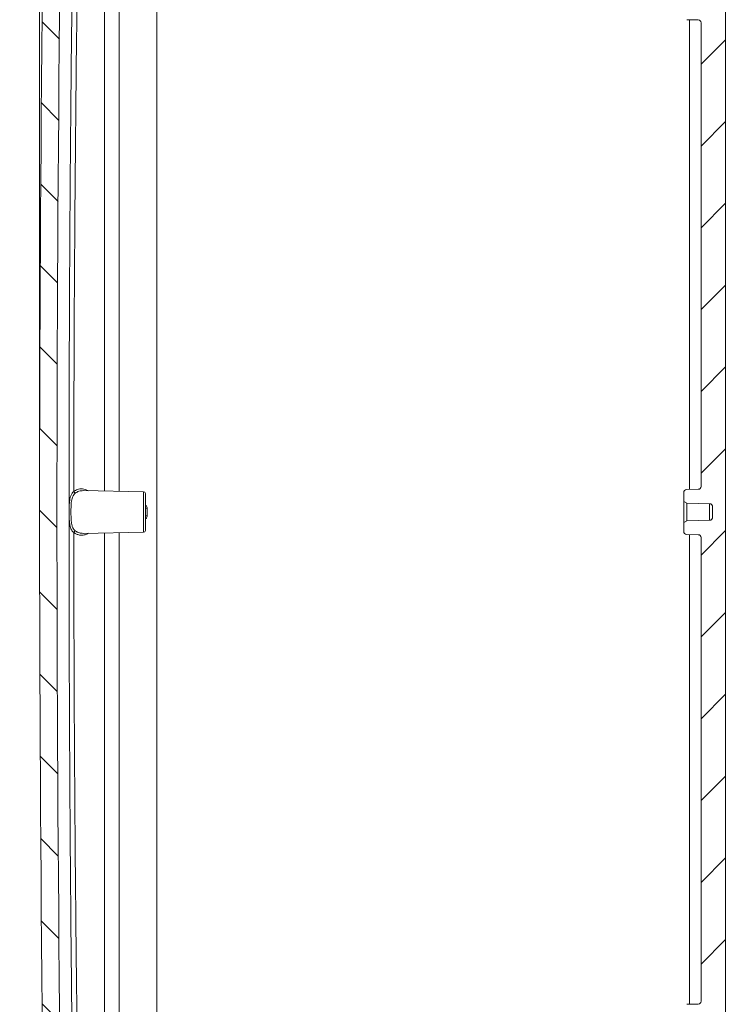
# Model space of a CAD drawing. Units: inches. Extents: x -374 to 640, y -945 to 1059.
# Drawn here: x 95 to 102, y 52 to 63 of the extents above; entities that cross this region are included whole.
import ezdxf

# ---------------------------------------------------------------- set-up
doc = ezdxf.new("R2010")
doc.units = ezdxf.units.IN
doc.header["$LTSCALE"] = 5
doc.header["$MEASUREMENT"] = 0
for name, color, linetype, lineweight in [('Dimension (ANSI)', 7, 'Continuous', 9), ('Hatch (ANSI)', 7, 'Continuous', 9), ('Visible (ANSI)', 7, 'Continuous', 18), ('Visible Narrow (ANSI)', 7, 'Continuous', 5)]:
    doc.layers.add(name, color=color, linetype=linetype, lineweight=lineweight)
doc.styles.add('Note Text (ANSI)', font='arial.ttf')
doc.dimstyles.new('.XX', dxfattribs={"dimscale": 5, "dimtxt": 0.0949999988079071, "dimasz": 0.125, "dimexe": 0.1875, "dimexo": 0.0625, "dimgap": 0.0625, "dimtad": 0, "dimtih": 1, "dimtoh": 1, "dimrnd": 1e-08, "dimzin": 0, "dimdsep": 46, "dimtxsty": 'Note Text (ANSI)', "dimblk": 'Filled-1', "dimcen": 0.09, "dimdle": 0.45, "dimclrd": 256, "dimclre": 256, "dimclrt": 256, "dimadec": 0, "dimazin": 1, "dimtfac": 1.263157963752746, "dimtofl": 0, "dimtmove": 0, "dimatfit": 3, "dimfxl": 1, "dimtolj": 1, "dimtzin": 4, "dimlwd": -1, "dimlwe": -1, "dimarcsym": 0})

# ---------------------------------------------------------------- blocks, each defined once
blk = doc.blocks.new('Filled-1')
at = {"color": 0}
for p, q in [((0, 0), (-0.9999999999999998, 0.25)), ((-0.9999999999999998, 0.25), (-0.9999999999999998, -0.25)), ((-0.9999999999999998, 0), (0, 0)), ((-0.9999999999999998, -0.25), (0, 0))]:
    blk.add_line(p, q, dxfattribs=at)
at = {"color": 0, "flags": 128}
blk.add_lwpolyline([(-0.9999999999999998, -0.25), (0, 0), (-0.9999999999999998, 0.25), (-0.9999999999999998, -0.25)], dxfattribs=at)
at = {"color": 0}
blk.add_solid([(-0.9999999999999998, -0.25), (0, 0), (-0.9999999999999998, 0.25), (-0.9999999999999998, -0.25)], dxfattribs=at)
blk = doc.blocks.new('*D58')
at = {"layer": 'Defpoints', "color": 0, "transparency": 16777216}
for p in [(101.7585234478325, 69.33872921031661), (101.7585234478325, 45.20141726411707), (108.1355900498789, 45.20141726411707)]:
    blk.add_point(p, dxfattribs=at)
at = {"layer": 'Dimension (ANSI)', "transparency": 16777216}
for p, q in [((102.0710234478325, 69.33872921031661), (109.0730900498789, 69.33872921031661)), ((108.1355900498789, 68.71372921031661), (108.1355900498789, 57.82104526835469)), ((108.1355900498789, 45.82641726411707), (108.1355900498789, 56.71910120607906)), ((102.0710234478325, 45.20141726411707), (109.0730900498789, 45.20141726411707))]:
    blk.add_line(p, q, dxfattribs=at)
at = {"layer": 'Dimension (ANSI)', "transparency": 16777216, "xscale": 0.625, "yscale": 0.625, "zscale": 0.625}
for p, rotation in [((108.1355900498789, 69.33872921031661), 90), ((108.1355900498789, 45.20141726411707), 270)]:
    blk.add_blockref('Filled-1', p, dxfattribs=dict(at, rotation=rotation))
at = {"layer": 'Dimension (ANSI)', "transparency": 16777216, "insert": (107.3310709557006, 57.50854526835465), "char_height": 0.4749999940395356, "attachment_point": 1, "style": 'Note Text (ANSI)'}
blk.add_mtext('\\A1;24.14', dxfattribs=at)
blk = doc.blocks.new('*D60')
at = {"layer": 'Defpoints', "color": 0, "transparency": 16777216}
for p in [(94.7399326205125, 74.44627818701682), (101.8824326205124, 68.11916975977078), (94.7399326205125, 57.27007323721809)]:
    blk.add_point(p, dxfattribs=at)
at = {"layer": 'Dimension (ANSI)', "transparency": 16777216}
for p, q in [((94.7399326205125, 57.58257323721809), (94.7399326205125, 75.38377818701682)), ((101.8824326205124, 68.43166975977078), (101.8824326205124, 75.38377818701682)), ((95.3649326205125, 74.44627818701682), (97.38468194251497, 74.44627818701682)), ((101.2574326205124, 74.44627818701682), (99.23768329850996, 74.44627818701682))]:
    blk.add_line(p, q, dxfattribs=at)
at = {"layer": 'Dimension (ANSI)', "transparency": 16777216, "xscale": 0.625, "yscale": 0.625, "zscale": 0.625, "rotation": 180}
blk.add_blockref('Filled-1', (94.7399326205125, 74.44627818701682), dxfattribs=at)
at = {"layer": 'Dimension (ANSI)', "transparency": 16777216, "xscale": 0.625, "yscale": 0.625, "zscale": 0.625}
blk.add_blockref('Filled-1', (101.8824326205124, 74.44627818701682), dxfattribs=at)
at = {"layer": 'Dimension (ANSI)', "transparency": 16777216, "insert": (97.69718194251497, 74.68475021815463), "char_height": 0.4749999940395356, "attachment_point": 1, "style": 'Note Text (ANSI)'}
blk.add_mtext('\\A1;7.14', dxfattribs=at)
blk = doc.blocks.new('*D61')
at = {"layer": 'Defpoints', "color": 0, "transparency": 16777216}
for p in [(96.0074326205125, 69.36382323721686), (91.87183323145013, 45.17632323721698), (96.00743262051253, 45.17632323721698)]:
    blk.add_point(p, dxfattribs=at)
at = {"layer": 'Dimension (ANSI)', "transparency": 16777216}
for p, q in [((95.69493262051249, 69.36382323721685), (90.93433323145013, 69.36382323721685)), ((91.87183323145013, 68.73882323721685), (91.87183323145013, 57.82509540475316)), ((91.87183323145013, 45.80132323721698), (91.87183323145013, 56.71505106968073)), ((95.6949326205125, 45.17632323721698), (90.93433323145013, 45.17632323721698))]:
    blk.add_line(p, q, dxfattribs=at)
at = {"layer": 'Dimension (ANSI)', "transparency": 16777216, "xscale": 0.625, "yscale": 0.625, "zscale": 0.625}
for p, rotation in [((91.87183323145013, 69.36382323721685), 90), ((91.87183323145013, 45.17632323721698), 270)]:
    blk.add_blockref('Filled-1', p, dxfattribs=dict(at, rotation=rotation))
at = {"layer": 'Dimension (ANSI)', "transparency": 16777216, "insert": (91.06585608816846, 57.51259540475311), "char_height": 0.4749999940395356, "attachment_point": 1, "style": 'Note Text (ANSI)'}
blk.add_mtext('\\A1;24.19', dxfattribs=at)

msp = doc.modelspace()

# ---------------------------------------------------------------- hatches: boundary and pattern name
at = {"layer": 'Hatch (ANSI)'}
h = msp.add_hatch(dxfattribs=at)
h.set_pattern_fill('ANSI31', color=256, scale=5, style=0)
h.set_pattern_definition([(45, (0, 0), (-0.4419417382415923, 0.4419417382415922), [])])
edge = h.paths.add_edge_path()
edge.add_ellipse((96.44243262051245, 69.7669719135869), major_axis=(0.0649993812468752, 0.0002836150967236), ratio=1, start_angle=270.0000000000001, end_angle=359.7499999949129)
edge.add_line((96.50743262051246, 69.76697191357434), (96.50743262051246, 69.86926737913657))
edge.add_ellipse((96.44243262051245, 69.8692673791469), major_axis=(1.03252e-11, 0.0649999999999967), ratio=1, start_angle=269.9999999999975, end_angle=355.0000000028539)
edge.add_line((96.44809774379812, 69.93402003452223), (96.00743262051246, 69.97257323721689))
edge.add_line((96.00743262051246, 69.97257323721689), (96.00743262051246, 69.94047799104689))
edge.add_line((96.00743262051246, 69.9404779910469), (96.00743262051246, 69.8460415497428))
edge.add_line((96.00743262051246, 69.84604154974276), (96.00743263258884, 69.7923231797569))
edge.add_ellipse((95.97243262051245, 69.79232323721689), major_axis=(-5.74599769e-08, -0.0349999999999508), ratio=1, start_angle=9.406325847294283e-05, end_angle=90, ccw=False)
edge.add_line((95.97243262051245, 69.7573232372169), (95.96679414111073, 69.7573232372169))
edge.add_ellipse((95.96679414111794, 69.63232323721692), major_axis=(-0.1249999999999688, -7.2439e-12), ratio=1, start_angle=270, end_angle=292.5000000544783)
edge.add_line((95.91895871195584, 69.74780817873256), (95.87129081307137, 69.7280634885109))
edge.add_ellipse((95.87988170695245, 69.7073232372169), major_axis=(-0.0207402513058434, -0.0085908938859791), ratio=1, start_angle=270.0000000000002, end_angle=404.9999976738385)
edge.add_line((95.87129081309178, 69.68658298590059), (95.9189587119133, 69.66683829572041))
edge.add_ellipse((95.96679414111794, 69.78232323721689), major_axis=(0.1154849414978003, -0.0478354292051999), ratio=1, start_angle=270, end_angle=292.5000000791696)
edge.add_line((95.96679414111794, 69.6573232372169), (95.97243262051244, 69.6573232372169))
edge.add_ellipse((95.97243262051245, 69.62232323721689), major_axis=(0.035000000000001, -1e-16), ratio=1, start_angle=0, end_angle=89.99999999999949, ccw=False)
edge.add_line((96.00743262051246, 69.62232323721668), (96.00743262051246, 69.56860492469102))
edge.add_line((96.00743262051246, 69.56860492469102), (96.00743262051246, 69.44257323721689))
edge.add_line((96.00743262051246, 69.44257323721689), (96.00743262051246, 69.36382323721685))
edge.add_line((96.00743262051246, 69.36382323721683), (101.7585234478324, 69.33872921031674))
edge.add_ellipse((101.7574326205124, 69.08873159021688), major_axis=(0.2499976201801879, -0.0010908273203523), ratio=1, start_angle=0.25000002270451205, end_angle=90, ccw=False)
edge.add_line((102.0074326205124, 69.08873159031678), (102.0074326205124, 68.77007323721689))
edge.add_ellipse((102.1324326205173, 68.55356688626831), major_axis=(-0.2165063509486231, -0.1250000000049322), ratio=1, start_angle=270, end_angle=305.105887074926)
edge.add_ellipse((101.8784481847864, 68.6714308180265), major_axis=(-0.0126282784025909, -0.0272126181134157), ratio=1, start_angle=25.894112924566286, end_angle=90, ccw=False)
edge.add_line((101.8789717569794, 68.6414353871718), (101.7293217862874, 68.63882323721688))
edge.add_ellipse((101.7299326205124, 68.60382856788638), major_axis=(-0.0349946693304805, -0.0006108342249999), ratio=1, start_angle=270, end_angle=359.0000000004972)
edge.add_line((101.6949326205124, 68.6038285678864), (101.6949326205124, 68.5090304966385))
edge.add_line((101.6949326205124, 68.50903049663847), (101.7299326205124, 68.48882323721689))
edge.add_line((101.7299326205124, 68.4888232372169), (101.9730434547374, 68.48457972182075))
edge.add_ellipse((101.9724326205124, 68.44958505249026), major_axis=(0.0349946693304791, -0.0006108342249991), ratio=1, start_angle=0.9999999994993232, end_angle=90, ccw=False)
edge.add_line((102.0074326205124, 68.44958505249026), (102.0074326205124, 68.34056142194352))
edge.add_ellipse((101.9724326205124, 68.34056142194352), major_axis=(0, -0.0349999999999995), ratio=1, start_angle=0.9999999994993232, end_angle=90, ccw=False)
edge.add_line((101.9730434547374, 68.30556675261305), (101.7299326205124, 68.30132323721689))
edge.add_line((101.7299326205124, 68.3013232372169), (101.6949326205124, 68.28111597779531))
edge.add_line((101.6949326205124, 68.2811159777953), (101.6949326205124, 68.1863179065474))
edge.add_ellipse((101.7299326205124, 68.1863179065474), major_axis=(1.4e-15, -0.0350000000000017), ratio=1, start_angle=270, end_angle=359.0000000004972)
edge.add_line((101.7293217862874, 68.15132323721691), (101.8529561927054, 68.1491651906255))
edge.add_ellipse((101.8524326205124, 68.11916975977078), major_axis=(0.0299954308546957, -0.0005235721930031), ratio=1, start_angle=0.9999999997821192, end_angle=90, ccw=False)
edge.add_line((101.8824326205124, 68.1191697597708), (101.8824326205124, 63.108476714663))
edge.add_ellipse((101.8524326205124, 63.108476714663), major_axis=(1.4e-15, -0.0299999999999986), ratio=1, start_angle=0.9999999997701821, end_angle=90, ccw=False)
edge.add_line((101.8529561927054, 63.0784812838083), (101.7293217862874, 63.0763232372169))
edge.add_ellipse((101.7299326205124, 63.04132856788639), major_axis=(-0.0349946693304805, -0.0006108342249999), ratio=1, start_angle=270, end_angle=359.0000000004972)
edge.add_line((101.6949326205124, 63.04132856788639), (101.6949326205124, 62.94653049663849))
edge.add_line((101.6949326205124, 62.9465304966385), (101.7299326205124, 62.92632323721689))
edge.add_line((101.7299326205124, 62.9263232372169), (101.9730434547374, 62.92207972182073))
edge.add_ellipse((101.9724326205124, 62.88708505249026), major_axis=(0.0349946693304805, -0.0006108342250005), ratio=1, start_angle=0.9999999995039275, end_angle=90, ccw=False)
edge.add_line((102.0074326205124, 62.88708505249026), (102.0074326205124, 62.77806142194353))
edge.add_ellipse((101.9724326205124, 62.77806142194354), major_axis=(-1.4e-15, -0.035000000000001), ratio=1, start_angle=0.9999999995039275, end_angle=90, ccw=False)
edge.add_line((101.9730434547374, 62.74306675261304), (101.7299326205124, 62.73882323721689))
edge.add_line((101.7299326205124, 62.73882323721689), (101.6949326205124, 62.7186159777953))
edge.add_line((101.6949326205124, 62.7186159777953), (101.6949326205124, 62.62381790654739))
edge.add_ellipse((101.7299326205124, 62.6238179065474), major_axis=(1.4e-15, -0.0350000000000017), ratio=1, start_angle=270, end_angle=359.0000000004972)
edge.add_line((101.7293217862874, 62.58882323721691), (101.8529561927054, 62.5866651906255))
edge.add_ellipse((101.8524326205124, 62.5566697597708), major_axis=(0.0299954308546923, -0.0005235721929996), ratio=1, start_angle=0.9999999997701821, end_angle=90, ccw=False)
edge.add_line((101.8824326205124, 62.5566697597708), (101.8824326205124, 57.54597671466299))
edge.add_ellipse((101.8524326205124, 57.54597671466299), major_axis=(6e-16, -0.0299999999999993), ratio=1, start_angle=0.9999999997730811, end_angle=89.9999999999983, ccw=False)
edge.add_line((101.8529561927054, 57.5159812838083), (101.7293217862874, 57.5138232372169))
edge.add_ellipse((101.7299326205124, 57.47882856788639), major_axis=(-0.0349946693304803, -0.0006108342249999), ratio=1, start_angle=270, end_angle=359.0000000004977)
edge.add_line((101.6949326205124, 57.47882856788639), (101.6949326205124, 57.38403049663849))
edge.add_line((101.6949326205124, 57.38403049663849), (101.7299326205124, 57.36382323721689))
edge.add_line((101.7299326205124, 57.3638232372169), (101.9730434547374, 57.35957972182074))
edge.add_ellipse((101.9724326205124, 57.32458505249027), major_axis=(0.0349946693304794, -0.0006108342249998), ratio=1, start_angle=0.9999999995010853, end_angle=90, ccw=False)
edge.add_line((102.0074326205124, 57.32458505249027), (102.0074326205124, 57.21556142194353))
edge.add_ellipse((101.9724326205124, 57.21556142194352), major_axis=(-3e-16, -0.0350000000000003), ratio=1, start_angle=0.9999999995010853, end_angle=89.99999999999972, ccw=False)
edge.add_line((101.9730434547374, 57.18056675261305), (101.7299326205124, 57.1763232372169))
edge.add_line((101.7299326205124, 57.1763232372169), (101.6949326205124, 57.15611597779529))
edge.add_line((101.6949326205124, 57.1561159777953), (101.6949326205124, 57.0613179065474))
edge.add_ellipse((101.7299326205124, 57.06131790654739), major_axis=(1.2e-15, -0.0350000000000017), ratio=1, start_angle=270.0000000000001, end_angle=359.0000000004976)
edge.add_line((101.7293217862874, 57.02632323721692), (101.8529561927054, 57.0241651906255))
edge.add_ellipse((101.8524326205124, 56.99416975977079), major_axis=(0.0299954308546933, -0.0005235721930003), ratio=1, start_angle=0.9999999997731948, end_angle=90, ccw=False)
edge.add_line((101.8824326205124, 56.99416975977079), (101.8824326205124, 51.983476714663))
edge.add_ellipse((101.8524326205124, 51.983476714663), major_axis=(1.4e-15, -0.0299999999999986), ratio=1, start_angle=0.9999999997701821, end_angle=90.00000000000131, ccw=False)
edge.add_line((101.8529561927054, 51.95348128380831), (101.7293217862874, 51.9513232372169))
edge.add_ellipse((101.7299326205124, 51.9163285678864), major_axis=(-0.0349946693304805, -0.0006108342249999), ratio=1, start_angle=270, end_angle=359.0000000004972)
edge.add_line((101.6949326205124, 51.9163285678864), (101.6949326205124, 51.82153049663849))
edge.add_line((101.6949326205124, 51.8215304966385), (101.7299326205124, 51.80132323721689))
edge.add_line((101.7299326205124, 51.80132323721689), (101.9730434547374, 51.79707972182074))
edge.add_ellipse((101.9724326205124, 51.76208505249027), major_axis=(0.0349946693304805, -0.0006108342250005), ratio=1, start_angle=0.9999999995039275, end_angle=90, ccw=False)
edge.add_line((102.0074326205124, 51.76208505249027), (102.0074326205124, 51.65306142194353))
edge.add_ellipse((101.9724326205124, 51.65306142194353), major_axis=(-1.4e-15, -0.035000000000001), ratio=1, start_angle=0.9999999995039275, end_angle=90, ccw=False)
edge.add_line((101.9730434547374, 51.61806675261305), (101.7299326205124, 51.6138232372169))
edge.add_line((101.7299326205124, 51.6138232372169), (101.6949326205124, 51.59361597779529))
edge.add_line((101.6949326205124, 51.5936159777953), (101.6949326205124, 51.4988179065474))
edge.add_ellipse((101.7299326205124, 51.4988179065474), major_axis=(1.4e-15, -0.0350000000000017), ratio=1, start_angle=270, end_angle=359.0000000004972)
edge.add_line((101.7293217862874, 51.46382323721692), (101.8529561927054, 51.4616651906255))
edge.add_ellipse((101.8524326205124, 51.4316697597708), major_axis=(0.0299954308546923, -0.0005235721929996), ratio=1, start_angle=0.9999999997701821, end_angle=90, ccw=False)
edge.add_line((101.8824326205124, 51.43166975977079), (101.8824326205124, 46.42097671466299))
edge.add_ellipse((101.8524326205124, 46.420976714663), major_axis=(-1.4e-15, -0.0300000000000021), ratio=1, start_angle=0.9999999997821192, end_angle=90, ccw=False)
edge.add_line((101.8529561927054, 46.3909812838083), (101.7293217862874, 46.3888232372169))
edge.add_ellipse((101.7299326205124, 46.35382856788639), major_axis=(-0.0349946693304805, -0.0006108342249999), ratio=1, start_angle=270, end_angle=359.0000000004972)
edge.add_line((101.6949326205124, 46.35382856788639), (101.6949326205124, 46.2590304966385))
edge.add_line((101.6949326205124, 46.2590304966385), (101.7299326205124, 46.2388232372169))
edge.add_line((101.7299326205124, 46.2388232372169), (101.9730434547374, 46.23457972182073))
edge.add_ellipse((101.9724326205124, 46.19958505249027), major_axis=(0.0349946693304791, -0.0006108342249991), ratio=1, start_angle=0.9999999994993232, end_angle=90, ccw=False)
edge.add_line((102.0074326205124, 46.19958505249027), (102.0074326205124, 46.09056142194353))
edge.add_ellipse((101.9724326205124, 46.09056142194353), major_axis=(0, -0.0349999999999995), ratio=1, start_angle=0.9999999994993232, end_angle=90.00000000000227, ccw=False)
edge.add_line((101.9730434547374, 46.05556675261304), (101.7299326205124, 46.05132323721689))
edge.add_line((101.7299326205124, 46.05132323721689), (101.6949326205124, 46.0311159777953))
edge.add_line((101.6949326205124, 46.0311159777953), (101.6949326205124, 45.93631790654739))
edge.add_ellipse((101.7299326205124, 45.93631790654739), major_axis=(1.4e-15, -0.0350000000000017), ratio=1, start_angle=269.9999999999977, end_angle=359.0000000004949)
edge.add_line((101.7293217862874, 45.90132323721691), (101.8789717569794, 45.89871108726199))
edge.add_ellipse((101.8784481847864, 45.8687156564073), major_axis=(0.029995430854693, -0.0005235721929996), ratio=1, start_angle=25.894112924566286, end_angle=90, ccw=False)
edge.add_ellipse((102.1324326205173, 45.98657958816548), major_axis=(0.1052356533552583, -0.2267718176167696), ratio=1, start_angle=270.0000000000003, end_angle=305.1058870749259)
edge.add_line((102.0074326205124, 45.77007323721686), (102.0074326205124, 45.45141488411701))
edge.add_ellipse((101.7574326205124, 45.4514148842169), major_axis=(-9.99011e-11, -0.2500000000000013), ratio=1, start_angle=0.25000002270451205, end_angle=90, ccw=False)
edge.add_line((101.7585234478328, 45.20141726403672), (96.00743262051246, 45.17632323721694))
edge.add_line((96.00743262051246, 45.17632323721694), (96.00743262051246, 45.09757323721689))
edge.add_line((96.00743262051246, 45.09757323721689), (96.00743262051246, 44.97154154974277))
edge.add_line((96.00743262051246, 44.97154154974277), (96.00743262051246, 44.91782323721712))
edge.add_ellipse((95.97243262051245, 44.9178232372169), major_axis=(2.14e-13, -0.0350000000000001), ratio=1, start_angle=0, end_angle=90.00000000000227, ccw=False)
edge.add_line((95.97243262051245, 44.8828232372169), (95.96679414111797, 44.8828232372169))
edge.add_ellipse((95.96679414111797, 44.7578232372169), major_axis=(-0.124999999999987, 4e-15), ratio=1, start_angle=269.9999999999998, end_angle=292.5000000791691)
edge.add_line((95.91895871191277, 44.87330817871471), (95.87129081308555, 44.85356348854824))
edge.add_ellipse((95.87988170695245, 44.8328232372169), major_axis=(-0.0207402513163212, -0.0085908938606827), ratio=1, start_angle=269.9999999999998, end_angle=404.9999976738376)
edge.add_line((95.87129081306647, 44.81208298591105), (95.91895871195429, 44.79233829569748))
edge.add_ellipse((95.96679414111794, 44.90782323721687), major_axis=(0.115484941515638, -0.0478354291621251), ratio=1, start_angle=270.0000000000001, end_angle=292.5000000544772)
edge.add_line((95.96679414111074, 44.78282323721689), (95.97243262051246, 44.78282323721689))
edge.add_ellipse((95.97243262051245, 44.74782323721689), major_axis=(0.0349999999999968, 2.1e-15), ratio=1, start_angle=9.406325858662967e-05, end_angle=90.00000000000011, ccw=False)
edge.add_line((96.0074326205124, 44.74782329467688), (96.00743262051246, 44.69410492469101))
edge.add_line((96.00743262051246, 44.69410492469101), (96.00743262051246, 44.5996684833869))
edge.add_line((96.00743262051246, 44.59966848338689), (96.00743262051246, 44.56757323721689))
edge.add_line((96.00743262051246, 44.56757323721689), (96.44809774379776, 44.60612643991562))
edge.add_ellipse((96.44243262051245, 44.67087909528689), major_axis=(0.0647526553753422, 0.0056651232856578), ratio=1, start_angle=270.0000000000005, end_angle=355.0000000028541)
edge.add_line((96.50743262051246, 44.67087909529722), (96.50743262051246, 44.77317456085946))
edge.add_ellipse((96.44243262051245, 44.7731745608469), major_axis=(-1.25576e-11, 0.0650000000000003), ratio=1, start_angle=270.0000000000037, end_angle=359.74999999491)
edge.add_line((96.44271623560918, 44.83817394209377), (96.21214900540062, 44.83917998781088))
edge.add_ellipse((96.21243262051246, 44.90417936905689), major_axis=(-0.0649993812468124, 0.0002836151118398), ratio=1, start_angle=0.25000002903209406, end_angle=89.99999999999989, ccw=False)
edge.add_line((96.14743262051248, 44.9041793690323), (96.14743262051417, 44.97221710531689))
edge.add_ellipse((96.21243262051415, 44.97221710531696), major_axis=(-9.09e-14, 0.0649999999999996), ratio=1, start_angle=0.25000000596537575, end_angle=90.0000000000012, ccw=False)
edge.add_line((96.2121490054038, 45.03721648656378), (101.6938506960344, 45.06113507421701))
edge.add_ellipse((101.6941343111304, 44.99613569291692), major_axis=(0.0649993812468808, 0.0002836150957704), ratio=1, start_angle=359.750000006821, end_angle=449.9999999999994, ccw=False)
edge.add_line((101.7591343111304, 44.99613569291692), (101.7591343111334, 43.9701699295069))
edge.add_ellipse((101.8241343111334, 43.9701699295069), major_axis=(2.8e-15, -0.0650000000000031), ratio=1, start_angle=270, end_angle=359.9999999999951)
edge.add_line((101.8241343111334, 43.90516992950689), (102.1474326205124, 43.90516992950689))
edge.add_line((102.1474326205124, 43.90516992950689), (102.1474326205124, 70.6349765449269))
edge.add_line((102.1474326205124, 70.6349765449269), (101.8241343111334, 70.6349765449269))
edge.add_ellipse((101.8241343111334, 70.5699765449269), major_axis=(-0.0650000000000038, -2.8e-15), ratio=1, start_angle=270.0000000000006, end_angle=359.9999999999951)
edge.add_line((101.7591343111334, 70.5699765449269), (101.7591343111304, 69.54401078151689))
edge.add_ellipse((101.6941343111304, 69.54401078151689), major_axis=(0, -0.0649999999999989), ratio=1, start_angle=359.750000006821, end_angle=450.00000000000244, ccw=False)
edge.add_line((101.6938506960346, 69.47901140026998), (96.21214900540355, 69.50292998781681))
edge.add_ellipse((96.21243262051415, 69.56792936911683), major_axis=(-0.0649993812468165, 0.0002836151103683), ratio=1, start_angle=0.25000000596668315, end_angle=89.99999999999932, ccw=False)
edge.add_line((96.14743262051415, 69.56792936911691), (96.14743262051245, 69.63596710540149))
edge.add_ellipse((96.21243262051244, 69.63596710537689), major_axis=(2.46032e-11, 0.064999999999999), ratio=1, start_angle=0.2500000290294224, end_angle=90, ccw=False)
edge.add_line((96.2121490054006, 69.70096648662371), (96.44271623560918, 69.70197253234002))
h = msp.add_hatch(dxfattribs=at)
h.set_pattern_fill('ANSI31', color=256, scale=5, angle=90.00021045915, style=0)
h.set_pattern_definition([(135.0002104591499, (0, 0), (-0.4419401148959603, -0.4419433615812612), [])])
edge = h.paths.add_edge_path()
edge.add_line((95.86278166864119, 45.73916624585769), (95.07851349215281, 45.75285569779942))
edge.add_ellipse((95.0788625402823, 45.77285265169689), major_axis=(-0.0199969539028669, 0.0003490481295847), ratio=0.9999999999999644, start_angle=12.088580062515007, end_angle=89.99999999999892, ccw=False)
edge.add_ellipse((95.07886254028226, 45.77285265169688), major_axis=(-0.0196266203421759, -0.0038465275162339), ratio=0.9999999999999643, start_angle=354.6160140620627, end_angle=360.0000000000038, ccw=False)
edge.add_ellipse((95.36991396708883, 45.8019269866669), major_axis=(-0.0310623256805065, 0.3109523788675712), ratio=1, start_angle=85.59415013148629, end_angle=90.00000000000188, ccw=False)
edge.add_ellipse((601.2174326206475, 57.27007323721797), major_axis=(-11.47522916571096, 506.1599383749478), ratio=1, start_angle=87.4025222442956, end_angle=90, ccw=False)
edge.add_ellipse((95.36991396708868, 68.73821948776688), major_axis=(-0.0310623256804969, -0.310952378867493), ratio=1, start_angle=269.9999999999999, end_angle=274.40584986882055, ccw=False)
edge.add_ellipse((95.07886254028224, 68.76729382273689), major_axis=(-0.0199969539028627, -0.0003490481295803), ratio=0.9999999999999644, start_angle=269.99999999999983, end_angle=353.29540587547444, ccw=False)
edge.add_line((95.07851349215267, 68.78729077663976), (95.86278166864115, 68.80098022857611))
edge.add_ellipse((95.86243262051244, 68.82097718247918), major_axis=(0.0199969539031291, 0.0003490481287034), ratio=1, start_angle=270.0000000000015, end_angle=359.0000000001212)
edge.add_line((95.88243262051245, 68.82097718247918), (95.88243262051245, 68.88632323721689))
edge.add_line((95.88243262051245, 68.8863232372169), (95.84243871270613, 68.92702133347439))
edge.add_line((95.84243871270616, 68.92702133347439), (95.12853291624852, 68.93948260550418))
edge.add_ellipse((97.711155513595, 67.19510601237151), major_axis=(1.744376593132674, 2.582622597346483), ratio=1, start_angle=86.2949693867576, end_angle=90.00000000000011, ccw=False)
edge.add_line((95.24665221658039, 69.10272564898618), (95.84243871270613, 69.11312514095941))
edge.add_line((95.84243871270616, 69.11312514095938), (95.88243262051246, 69.15382323721688))
edge.add_line((95.88243262051245, 69.15382323721688), (95.88243262051245, 69.41331053079689))
edge.add_ellipse((95.90243262051243, 69.41331053079689), major_axis=(2.8e-15, 0.0200000000000018), ratio=1, start_angle=4.999999999675822, end_angle=89.99999999999989, ccw=False)
edge.add_line((95.90068950565761, 69.43323442475874), (96.00743262051246, 69.44257323721689))
edge.add_line((96.00743262051246, 69.44257323721689), (96.00743264928494, 69.56860492469102))
edge.add_line((96.00743264928492, 69.56860492469102), (95.6363850796807, 69.58156219506407))
edge.add_ellipse((95.63743262051246, 69.61154390045688), major_axis=(-0.0299817053734605, 0.0010475413589408), ratio=1, start_angle=40.00304834964061, end_angle=90.00000100755699, ccw=False)
edge.add_ellipse((95.63743262051246, 69.6115439004569), major_axis=(-0.0184706632400115, 0.0236396827278699), ratio=0.9999999999999998, start_angle=51.99797783192071, end_angle=89.99999999999977, ccw=False)
edge.add_line((95.60743262051245, 69.61154391994673), (95.60743262051245, 69.6309482768969))
edge.add_ellipse((95.63743262051246, 69.63094827689689), major_axis=(-1e-16, 0.0300000000000003), ratio=1, start_angle=12.415902544056223, end_angle=89.99999999999989, ccw=False)
edge.add_ellipse((95.60410663381285, 69.7823232372169), major_axis=(0.1220765810991564, 0.0268757948187645), ratio=1, start_angle=270.0000000000001, end_angle=280.0840998128524)
edge.add_line((95.6519420631811, 69.66683829578662), (95.6912647294161, 69.68312627742405))
edge.add_ellipse((95.68124201966585, 69.7073232372169), major_axis=(0.0241969597708745, 0.0100227097411481), ratio=1, start_angle=270.0000000000007, end_angle=404.9999964951921)
edge.add_line((95.69126472946022, 69.73152019696572), (95.65194206307383, 69.74780817868754))
edge.add_ellipse((95.60410663381279, 69.63232323721671), major_axis=(-0.1154849414742853, 0.0478354292624914), ratio=1, start_angle=269.9999999999998, end_angle=280.0840997675591)
edge.add_ellipse((95.63743262051246, 69.78369819753689), major_axis=(-0.0292983792130974, 0.0064501918952491), ratio=1, start_angle=12.415903112908211, end_angle=90.00000000000011, ccw=False)
edge.add_line((95.60743262051245, 69.7836981972548), (95.60743262051245, 69.80310255448197))
edge.add_ellipse((95.63743262051246, 69.80310257397689), major_axis=(-1.94982956e-08, 0.0299999999999914), ratio=1, start_angle=2.001026165382484, end_angle=89.99999999358602, ccw=False)
edge.add_line((95.63638507915348, 69.83308427935035), (95.85743262051243, 69.84080342958983))
edge.add_line((95.85743262051243, 69.84080342958983), (96.00743264928491, 69.84604154974276))
edge.add_line((96.00743264928491, 69.84604154974276), (96.00743262051245, 69.9404779910469))
edge.add_line((96.00743262051246, 69.9404779910469), (95.94743262051244, 69.9425732372169))
edge.add_line((95.94743262051244, 69.94257323721689), (95.94743262051244, 69.96732391740689))
edge.add_line((95.94743262051244, 69.9673239174069), (95.58958860781335, 69.9360165751514))
edge.add_ellipse((95.59743262051244, 69.84635909979689), major_axis=(-0.0896575228278016, -0.0078440168524693), ratio=1, start_angle=270.0000000000003, end_angle=354.9999999966904)
edge.add_line((95.50743262051245, 69.84635909979689), (95.50743262051245, 69.68565307911737))
edge.add_ellipse((95.25743262051245, 69.6856530791969), major_axis=(-7.95103e-11, -0.2499999999999955), ratio=1, start_angle=45.369346809573585, end_angle=89.99999999999989, ccw=False)
edge.add_ellipse((106.7264010331138, 58.36360482462055), major_axis=(-11.14641478307431, -11.29105583944306), ratio=1, start_angle=270, end_angle=272.2855168312408)
edge.add_ellipse((95.36936720053637, 68.7140767813269), major_axis=(-0.3367974851505509, -0.3695503402735078), ratio=1, start_angle=270.0000000000033, end_angle=311.0491320896748)
edge.add_ellipse((601.2174326207627, 57.27007323721797), major_axis=(-11.45531235086889, -506.3479375147564), ratio=1, start_angle=270, end_angle=272.5920086197041)
edge.add_ellipse((95.36936720053637, 45.82606969310688), major_axis=(-0.3367974851505524, 0.3695503402735066), ratio=1, start_angle=48.95086791045418, end_angle=90.00000000000014)
edge.add_ellipse((106.7264010331118, 56.17654164981136), major_axis=(10.68726944185398, -11.72658417284778), ratio=1, start_angle=270, end_angle=272.2855168312411)
edge.add_ellipse((95.25743262051247, 44.85449339523689), major_axis=(0.1756334715024951, -0.1779125731587899), ratio=1, start_angle=45.36934680957461, end_angle=90.00000000000688, ccw=False)
edge.add_line((95.50743262051247, 44.8544933953164), (95.50743262051247, 44.69378737463689))
edge.add_ellipse((95.59743262051249, 44.69378737463689), major_axis=(-1.2e-15, -0.0899999999999979), ratio=1, start_angle=270.0000000000007, end_angle=354.9999999966919)
edge.add_line((95.58958860366002, 44.60412985180909), (95.94743262051249, 44.57282255702689))
edge.add_line((95.94743262051249, 44.57282255702689), (95.94743262051249, 44.5975732372169))
edge.add_line((95.94743262051249, 44.5975732372169), (96.00743262051249, 44.5996684833869))
edge.add_line((96.00743262051249, 44.5996684833869), (96.00743264928497, 44.69410492469101))
edge.add_line((96.00743264928497, 44.69410492469102), (95.63638507968075, 44.70706219506407))
edge.add_ellipse((95.63743262051246, 44.73704390045669), major_axis=(-0.0299817053732549, 0.0010475413589072), ratio=1, start_angle=76.94867573917622, end_angle=90.0000010075562, ccw=False)
edge.add_ellipse((95.6374326205125, 44.73704390045689), major_axis=(-0.0077910635624791, -0.0289706632400029), ratio=0.9999999999999998, start_angle=285.05235049214053, end_angle=359.9999999999998, ccw=False)
edge.add_line((95.6074326205125, 44.73704391992063), (95.6074326205125, 44.756448277179))
edge.add_ellipse((95.6374326205125, 44.7564482768969), major_axis=(2.821036e-10, 0.0299999999999996), ratio=1, start_angle=12.415903112911792, end_angle=89.99999999999721, ccw=False)
edge.add_ellipse((95.60410663381283, 44.90782323721707), major_axis=(0.1220765811027259, 0.0268757948034457), ratio=1, start_angle=269.9999999999991, end_angle=280.0840997675583)
edge.add_line((95.65194206307534, 44.79233829574279), (95.6912647294517, 44.80862627748877))
edge.add_ellipse((95.68124201966587, 44.83282323721689), major_axis=(0.0241969597488197, 0.0100227097943906), ratio=1, start_angle=269.9999999999993, end_angle=404.9999964951944)
edge.add_line((95.69126472940704, 44.85702019698776), (95.6519420631827, 44.87330817865095))
edge.add_ellipse((95.60410663381288, 44.7578232372169), major_axis=(-0.1154849414302709, 0.0478354293682419), ratio=1, start_angle=269.9999999999997, end_angle=280.0840998128529)
edge.add_ellipse((95.6374326205125, 44.90919819753689), major_axis=(-0.0292983792164836, 0.0064501918798707), ratio=1, start_angle=12.415902544055825, end_angle=89.9999999999983, ccw=False)
edge.add_line((95.6074326205125, 44.90919819753689), (95.6074326205125, 44.92860255449043))
edge.add_ellipse((95.6374326205125, 44.9286025739769), major_axis=(-1.9489825e-08, 0.0299999999999897), ratio=1, start_angle=2.001026181560178, end_angle=89.99999999358602, ccw=False)
edge.add_line((95.63638507915356, 44.95858427935035), (95.85743262051248, 44.96630342958982))
edge.add_line((95.85743262051248, 44.96630342958983), (96.00743264928497, 44.97154154974277))
edge.add_line((96.00743264928497, 44.97154154974277), (96.00743262051249, 45.09757323721689))
edge.add_line((96.00743262051249, 45.09757323721689), (95.90068950565782, 45.10691204967693))
edge.add_ellipse((95.90243262051249, 45.12683594363688), major_axis=(-0.019923893961847, 0.0017431148548381), ratio=1, start_angle=4.999999999676504, end_angle=89.9999999999975, ccw=False)
edge.add_line((95.88243262051247, 45.12683594363688), (95.88243262051247, 45.38632323721689))
edge.add_line((95.88243262051247, 45.38632323721689), (95.84243871270618, 45.42702133347438))
edge.add_line((95.8424387127062, 45.42702133347439), (95.24665221658042, 45.43742082544762))
edge.add_ellipse((97.71115551359418, 47.34504046206168), major_axis=(-1.907619636614052, 2.464503297013761), ratio=1, start_angle=86.2949693867568, end_angle=89.99999999999989, ccw=False)
edge.add_line((95.12853291624857, 45.60066386892959), (95.8424387127062, 45.6131251409594))
edge.add_line((95.8424387127062, 45.6131251409594), (95.8824326205125, 45.65382323721689))
edge.add_line((95.88243262051247, 45.65382323721689), (95.88243262051247, 45.71916929195459))
edge.add_ellipse((95.8624326205125, 45.71916929195459), major_axis=(0, 0.0200000000000016), ratio=1, start_angle=269.9999999999999, end_angle=359.0000000001206)

# ---------------------------------------------------------------- linework, layer by layer
at = {"layer": 'Visible (ANSI)'}
for p, q in [((102.1474326205124, 43.90516992950693), (102.1474326205124, 70.63497654492689)), ((96.00743262051246, 47.61747630805139), (96.00743262051246, 66.92267016638726)), ((101.7293217862874, 62.58882323721689), (101.8529561927054, 62.5866651906255)), ((101.8824326205124, 62.5566697597708), (101.8824326205124, 57.545976714663)), ((95.20920549017929, 57.50057602186533), (95.20920215465009, 57.50057608085072)), ((95.86278166864118, 57.48916624585911), (95.20920931988202, 57.50057439364198)), ((95.88243262051246, 57.07097718248061), (95.88243262051246, 57.46916929195601)), ((101.6949326205124, 57.4788285678864), (101.6949326205124, 57.3840304966385)), ((101.8529561927054, 57.5159812838083), (101.7293217862874, 57.5138232372169)), ((101.6949326205124, 57.3840304966385), (101.7299326205124, 57.36382323721691)), ((101.6949326205124, 57.1561159777953), (101.6949326205124, 57.3840304966385)), ((101.7299326205124, 57.36382323721691), (101.9730434547374, 57.35957972182074)), ((101.7299326205124, 57.17632323721691), (101.7299326205124, 57.36382323721691)), ((102.0074326205124, 57.32458505249027), (102.0074326205124, 57.21556142194353)), ((101.7299326205124, 57.17632323721691), (101.6949326205124, 57.1561159777953)), ((101.6949326205124, 57.1561159777953), (101.6949326205124, 57.0613179065474)), ((101.9730434547374, 57.18056675261306), (101.7299326205124, 57.17632323721691)), ((95.86278166864118, 57.05098022857751), (95.20923058081189, 57.03957245190554)), ((101.7293217862874, 57.0263232372169), (101.8529561927054, 57.0241651906255)), ((101.8824326205124, 56.9941697597708), (101.8824326205124, 51.98347671466301)), ((101.8529561927054, 51.95348128380832), (101.7293217862874, 51.95132323721691))]:
    msp.add_line(p, q, dxfattribs=at)
for centre, radius, start, end in [((601.2174326207087, 57.27007323721775), 506.4775000001997, 178.703995690148, 181.2960043098519), ((601.2174326207087, 57.27007323721775), 506.2900000001995, 178.7012611221481, 181.2987388778521), ((101.8524326205124, 62.5566697597708), 0.03, 0, 89.00000000022862), ((95.86243262051246, 57.46916929195601), 0.02, 0, 89.00000000012164), ((101.7299326205124, 57.4788285678864), 0.035, 90.99999999950055, 180), ((101.8524326205124, 57.545976714663), 0.03, 270.9999999997714, 0), ((101.9724326205124, 57.32458505249027), 0.035, 0, 89.00000000049944), ((101.9724326205124, 57.21556142194353), 0.035, 270.9999999995006, 0), ((95.86243262051246, 57.07097718248061), 0.02, 270.9999999998784, 0), ((101.7299326205124, 57.0613179065474), 0.035, 180, 269.0000000004994), ((101.8524326205124, 56.9941697597708), 0.03, 0, 89.00000000022862), ((101.8524326205124, 51.98347671466301), 0.03, 270.9999999997714, 0)]:
    msp.add_arc(centre, radius, start, end, dxfattribs=at)
msp.add_open_spline([(95.2091937741514, 57.03958576065371), (95.2092017726019, 57.03958589562842), (95.20920977121816, 57.03958603125546), (95.20921776999994, 57.03958616753489)], degree=3, dxfattribs=at)
at = {"layer": 'Visible Narrow (ANSI)'}
for p, q in [((95.439825776369, 57.49654896842052), (95.43982577635354, 68.65957323721834)), ((95.60023677431892, 57.49374898403612), (95.60023677428202, 68.65957323702168)), ((101.7585234478324, 57.51433295411665), (101.7585234478324, 62.58831352032001)), ((95.86278166864118, 57.05098022857751), (95.86278166864118, 57.48916624585911)), ((101.9730434547374, 57.18056675261306), (101.9730434547374, 57.35957972182074)), ((95.90068950565711, 57.31291929130303), (95.88243262051247, 57.31291929162956)), ((95.90068950565485, 57.22722718267027), (95.90068950565727, 57.31291929162249)), ((95.90068950565473, 57.22722718248068), (95.88243262051246, 57.22722718248068)), ((95.43982577635309, 45.88057323721835), (95.43982577641599, 57.04359750601614)), ((95.600236774281, 45.88057323742487), (95.600236774369, 57.04639749040058)), ((101.7585234478324, 51.95183295411666), (101.7585234478324, 57.02581352032003))]:
    msp.add_line(p, q, dxfattribs=at)
for centre, radius, start, end in [((132.6123811722186, 552.083198237212), 507.1109811318997, 269.3079848144041, 269.3079849076431), ((132.6123811722186, 552.083198237212), 507.1109811318996, 269.3364756404972, 269.3364757148128), ((132.6123811722186, 552.083198237212), 507.1109811318996, 270.0142531177445, 270.0142531901416), ((132.6123811722186, -437.5430517627866), 507.1109811318996, 89.30796703782504, 89.30796710967365), ((132.6123811722186, -437.5430517627866), 507.1109811318997, 89.9857468188817, 89.9857468935082), ((132.6123811722186, -437.5430517627866), 507.1109811318996, 90.6635242949259, 90.66352437162459), ((132.6123811722186, -437.5430517627866), 507.1109811318996, 90.69201509622945, 90.69201518559593)]:
    msp.add_arc(centre, radius, start, end, dxfattribs=at)
for centre, major_axis, ratio, start_param, end_param in [((95.12574506934158, 57.49118720449459), (0.0125786297067115, -0.0155492146006361), 0.7627592201474586, 4.159535179153532, 5.448211958347608), ((95.12574504754438, 57.04895931729249), (0.0125786351458406, 0.0155492102007601), 0.762759054983134, 0.8349738275110993, 2.123650199488766)]:
    msp.add_ellipse(centre, major_axis=major_axis, ratio=ratio, start_param=start_param, end_param=end_param, dxfattribs=at)
msp.add_open_spline([(95.1900256964436, 45.87353889527831), (95.1843563348253, 46.1178524200183), (95.17300464200507, 46.6232601794683), (95.15679034334649, 47.3968242763753), (95.13972559737918, 48.2819942541023), (95.1240995972008, 49.17925327125229), (95.11015387907747, 50.07342936291128), (95.09812948083768, 50.94560842551429), (95.08795390801697, 51.79052511388729), (95.07920673680538, 52.63490242582728), (95.07124903646105, 53.55856776236628), (95.06422234663617, 54.62352525991828), (95.05905118045096, 55.82985878452427), (95.05675768552177, 57.21171461388514), (95.05888963117125, 58.75489340101527), (95.06639556854066, 60.36834925686827), (95.07953465148216, 62.00260087659427), (95.09652893918735, 63.50113996739828), (95.11475453796984, 64.78833993504628), (95.13443438324354, 65.97607260601127), (95.1579676328303, 67.21934258431864), (95.17843262766802, 68.1670198488283), (95.19002569628645, 68.66660757238945)], degree=3, dxfattribs=at)
for points, knots in [([(95.10904637693127, 57.49118721097119), (95.10938059406698, 58.15489883061559), (95.11115892558938, 58.82539039345414), (95.11475595316298, 59.521226945899), (95.11835298073657, 60.21706349834344), (95.12377162388265, 60.93824504039415), (95.13059978135485, 61.62907562586388), (95.13742793882705, 62.31990621133403), (95.14567244832752, 62.98038584022316), (95.15426261184594, 63.58079789680495), (95.16285277536434, 64.18120995338676), (95.17178013010285, 64.72155443766118), (95.18129603032637, 65.24733405841462), (95.19081193054988, 65.77311367916774), (95.20090550278282, 66.28432843639986), (95.213120635252, 66.84583307931733), (95.2253357676698, 67.4073377198747), (95.23968350318732, 68.01913224569466), (95.25620138161393, 68.65957322953157)], [0, 0, 0, 0, 0.1666666666667, 0.1666666666667, 0.1666666666667, 0.3333333333333, 0.3333333333333, 0.3333333333333, 0.5, 0.5, 0.5, 0.6666666666667, 0.6666666666667, 0.6666666666667, 0.8333333333333, 0.8333333333333, 0.8333333333333, 0.9999999992993767, 0.9999999992993767, 0.9999999992993767, 0.9999999992993767]), ([(95.10904633975191, 57.49118720954735), (95.10219641000074, 57.48600051970829), (95.0899326466744, 57.47385816134045), (95.07547579707126, 57.44668794447779), (95.06701201451537, 57.41429162286438), (95.06265450004717, 57.38144948570297), (95.06049312001566, 57.3499399396494), (95.05945551584647, 57.32017134207232), (95.05901403416686, 57.29232495422326), (95.05892293764597, 57.26673597789212), (95.05907452286466, 57.24371564658341), (95.05942920291535, 57.22308291527076), (95.05998954553048, 57.20430908516889), (95.06078652109628, 57.18688388835722), (95.06188566667177, 57.17025959485821), (95.06340900401287, 57.15386710845998), (95.06557805429586, 57.13713819311038), (95.06877065511186, 57.11964762432808), (95.07363060804866, 57.10118297572049), (95.08109600054198, 57.08229158110438), (95.09212203983365, 57.06437547888559), (95.10269961529507, 57.0537644710586), (95.10904631479055, 57.04895931917709)], [4.5753153e-09, 4.5753153e-09, 4.5753153e-09, 4.5753153e-09, 0.05, 0.1, 0.15, 0.2, 0.25, 0.3, 0.35, 0.4, 0.45, 0.5, 0.55, 0.6, 0.65, 0.7, 0.75, 0.8, 0.85, 0.9, 0.95, 1, 1, 1, 1]), ([(95.12539602423975, 57.4736384414149), (95.119016799422, 57.46889435933135), (95.10749006787582, 57.45769269084502), (95.09397681398006, 57.43270205221268), (95.08604891752407, 57.40287311443978), (95.08197113908435, 57.37263398399868), (95.07994732315106, 57.34361885893163), (95.07897597591086, 57.31620652901946), (95.07856259279167, 57.29056395026179), (95.07847730478188, 57.26700008926193), (95.07861923389456, 57.24580159330654), (95.07895131596116, 57.22680179733099), (95.07947593612084, 57.20951388308987), (95.08022207681567, 57.19346801652751), (95.08125107337487, 57.17815989405821), (95.08267716043795, 57.16306557342289), (95.08470761998935, 57.14766206675428), (95.08769637793397, 57.13155806078509), (95.09224507832398, 57.11455936864688), (95.09923532867955, 57.09716889965329), (95.10954800619936, 57.0806884518176), (95.11946910940596, 57.07091534850369), (95.12539599997396, 57.06650807842359)], [7.8771535e-09, 7.8771535e-09, 7.8771535e-09, 7.8771535e-09, 0.05, 0.1, 0.15, 0.2, 0.25, 0.3, 0.35, 0.4, 0.45, 0.5, 0.55, 0.6, 0.65, 0.7, 0.75, 0.8, 0.85, 0.9, 0.95, 1, 1, 1, 1]), ([(95.26773852944385, 57.49955163488587), (95.25695552559755, 57.50546283702548), (95.24578519985359, 57.51023366241432), (95.23507710601334, 57.51361394487903), (95.22349029180437, 57.51727161780166), (95.21243821229777, 57.51930116420503), (95.20215234764092, 57.52013805154233), (95.1918664829841, 57.52097493887962), (95.18234425831086, 57.5206191671495), (95.1734718950145, 57.5194108276658), (95.1645995317181, 57.51820248818211), (95.15637742762272, 57.51614158094482), (95.14873696207732, 57.51346719252349), (95.14109649653194, 57.51079280410214), (95.13403748749819, 57.50750493449678), (95.1274466114099, 57.50374629414913), (95.12085573532158, 57.4999876538015), (95.11473347228475, 57.49575824271138), (95.10904634163496, 57.49118721097119)], [0.4075837961400027, 0.4075837961400027, 0.4075837961400027, 0.4075837961400027, 0.5, 0.5, 0.5, 0.6, 0.6, 0.6, 0.7, 0.7, 0.7, 0.8, 0.8, 0.8, 0.9, 0.9, 0.9, 1, 1, 1, 1]), ([(95.20920215465009, 57.50057608085072), (95.20225176685138, 57.50069891106474), (95.19566736755483, 57.50031370252516), (95.18940814127613, 57.49953394173445), (95.18059239972472, 57.49843569583366), (95.17242160553862, 57.49654908964902), (95.16483193572947, 57.49409725214299), (95.15724226605239, 57.49164541467963), (95.15023377740766, 57.48863154906523), (95.14367822444348, 57.48517725273412), (95.1371226713183, 57.4817229563182), (95.13101989610543, 57.47781991139994), (95.1253960272548, 57.47363844365837)], [0.628999434483599, 0.628999434483599, 0.628999434483599, 0.628999434483599, 0.6999999994874146, 0.6999999994874146, 0.6999999994874146, 0.8, 0.8, 0.8, 0.8999999987722452, 0.8999999987722452, 0.8999999987722452, 1, 1, 1, 1]), ([(95.9006895056572, 57.31291929191915), (95.90068854166061, 57.31763020732966), (95.89991096350123, 57.32198155363415), (95.89846122840918, 57.32608344116173), (95.89701149331711, 57.33018532868932), (95.89488960129235, 57.33403775743999), (95.89238730591023, 57.33731704888622), (95.88988501052812, 57.34059634033247), (95.88700231178865, 57.34330249447427), (95.88383507111259, 57.34554263291968), (95.883373631053, 57.34586900206034), (95.88290615130217, 57.34618547954505), (95.88243262051245, 57.34649192777321)], [0, 0, 0, 0, 0.2, 0.2, 0.2, 0.4, 0.4, 0.4, 0.6, 0.6, 0.6, 0.629138300922204, 0.629138300922204, 0.629138300922204, 0.629138300922204]), ([(95.88243262051245, 57.19365867694294), (95.88315984556976, 57.19412810508296), (95.88386734277586, 57.19461775780885), (95.8845536485167, 57.19512572314316), (95.88768547519666, 57.19744372704695), (95.89037601484812, 57.20014306921405), (95.89268600820849, 57.20322250038113), (95.89499600156881, 57.20630193154821), (95.89692544863809, 57.20976145171527), (95.89834862966332, 57.21374455888805), (95.89977181068855, 57.21772766606082), (95.90068872566977, 57.22223436023931), (95.90068950565481, 57.22722718284632)], [0.3561721761138975, 0.3561721761138975, 0.3561721761138975, 0.3561721761138975, 0.4, 0.4, 0.4, 0.6, 0.6, 0.6, 0.8, 0.8, 0.8, 1, 1, 1, 1]), ([(95.10904631479232, 57.04895931917709), (95.11744274655777, 57.04221095232811), (95.12666755911317, 57.03628300241248), (95.13693610440436, 57.03148855992665), (95.14720464969551, 57.02669411744082), (95.15851893978554, 57.02303318238622), (95.17086661452372, 57.02111730993479), (95.1832142892619, 57.01920143748336), (95.19660544738743, 57.01903062763847), (95.21002212207063, 57.0208711590396), (95.22343879675384, 57.02271169044076), (95.23687880513543, 57.02656356308648), (95.24944135165472, 57.03176776826744), (95.25577562591545, 57.03439182724105), (95.26188482649513, 57.03735969886817), (95.2677554194579, 57.04059261755453)], [0, 0, 0, 0, 0.1111111111111, 0.1111111111111, 0.1111111111111, 0.2222222222222, 0.2222222222222, 0.2222222222222, 0.3333333333333, 0.3333333333333, 0.3333333333333, 0.4444444444444001, 0.4444444444444001, 0.4444444444444001, 0.5004687743929938, 0.5004687743929938, 0.5004687743929938, 0.5004687743929938]), ([(95.25620138182285, 45.88057323672832), (95.24997468371384, 46.1219984255293), (95.24370538007847, 46.37274077027469), (95.23744661252496, 46.63240564527095), (95.23549722791726, 46.71328206481395), (95.23354887245542, 46.79502406061853), (95.23160316851315, 46.87761970935699), (95.22742779445785, 47.0548654461489), (95.22326511640065, 47.23604232825475), (95.21912392590382, 47.42150769714462), (95.21513953499871, 47.59995071481799), (95.21117503706074, 47.78236361532372), (95.20724044606516, 47.96906468550015), (95.20501477073655, 48.07467565400552), (95.20279734249658, 48.18165869153947), (95.20060024195477, 48.28955581118212), (95.19487633875346, 48.57065021573031), (95.1892948387649, 48.8579487888052), (95.18402725688934, 49.14335146674808), (95.18377873782778, 49.156816469735), (95.18353092113512, 49.17027725310793), (95.18328380777218, 49.18373368060292), (95.1777841139345, 49.48321660009094), (95.17263375718245, 49.7805419978957), (95.16783721956304, 50.07420741498211), (95.16652770402143, 50.15438179455044), (95.1652444944399, 50.23428337243169), (95.16398753374958, 50.31388156827463), (95.16063245098456, 50.52634528098727), (95.15746534444263, 50.73664755053129), (95.15447240375184, 50.9449713193426), (95.15205243188105, 51.11341356816319), (95.1497463497014, 51.28056233653813), (95.14754744549148, 51.4465143587528), (95.14600951550077, 51.56258243977148), (95.14452596917816, 51.67806516421978), (95.14308508236446, 51.79381732382978), (95.13991788604544, 52.04825078130298), (95.13695248376928, 52.30398592134402), (95.1341108167225, 52.57010220177253), (95.13382412372079, 52.59695041234082), (95.13353873184823, 52.62390428755448), (95.13325463882634, 52.65096994341091), (95.13015610353779, 52.94616864002553), (95.12720564647773, 53.2546644021831), (95.12444149990947, 53.58439279710523), (95.12380425547954, 53.66040815224844), (95.12317725259938, 53.73755199079784), (95.12256159988337, 53.81592154801663), (95.12049364733849, 54.07916171748348), (95.11855039513489, 54.35623103798186), (95.11680608853516, 54.64870690534448), (95.11557202536328, 54.85562792291613), (95.11443793272977, 55.07026035895942), (95.11343675767156, 55.29316256600814), (95.11261310832663, 55.47654034326273), (95.11187817778175, 55.66551509204227), (95.11125424279216, 55.85998341034517), (95.1100477684172, 56.2360178477129), (95.10925579877238, 56.63259300317199), (95.10904630449136, 57.0489593191771)], [0, 0, 0, 0, 0.0847229197751037, 0.0847229197751037, 0.0847229197751037, 0.1111111111111, 0.1111111111111, 0.1111111111111, 0.1677387239138693, 0.1677387239138693, 0.1677387239138693, 0.2222222222222, 0.2222222222222, 0.2222222222222, 0.253041836798947, 0.253041836798947, 0.253041836798947, 0.3333333333333, 0.3333333333333, 0.3333333333333, 0.3371214030474726, 0.3371214030474726, 0.3371214030474726, 0.421427744953382, 0.421427744953382, 0.421427744953382, 0.4444444444444001, 0.4444444444444001, 0.4444444444444001, 0.5058806789779301, 0.5058806789779301, 0.5058806789779301, 0.5555555555556, 0.5555555555556, 0.5555555555556, 0.5902985344133801, 0.5902985344133801, 0.5902985344133801, 0.6666666666667, 0.6666666666667, 0.6666666666667, 0.6743713726401327, 0.6743713726401327, 0.6743713726401327, 0.758404775459573, 0.758404775459573, 0.758404775459573, 0.7777777777778, 0.7777777777778, 0.7777777777778, 0.8428509081400768, 0.8428509081400768, 0.8428509081400768, 0.8888888888889, 0.8888888888889, 0.8888888888889, 0.9267635366583779, 0.9267635366583779, 0.9267635366583779, 1, 1, 1, 1]), ([(95.12539599997395, 57.06650807842549), (95.13364470292001, 57.06037519271377), (95.14287936251039, 57.05487197074683), (95.15310684390344, 57.05046032199386), (95.16333432527678, 57.0460486732494), (95.17455469058504, 57.04272626974368), (95.18681957279315, 57.04096019499765), (95.19398910823872, 57.03992782181408), (95.20151505629275, 57.03945618146266), (95.2091937741514, 57.03958576065371)], [0, 0, 0, 0, 0.1111111111111, 0.1111111111111, 0.1111111111111, 0.22222222200791, 0.22222222200791, 0.22222222200791, 0.2871731146830155, 0.2871731146830155, 0.2871731146830155, 0.2871731146830155])]:
    msp.add_open_spline(points, degree=3, knots=knots, dxfattribs=at)

# ---------------------------------------------------------------- dimensions: what is measured, and where the dimension line sits
at = {"layer": 'Dimension (ANSI)'}
for base, p1, p2, angle, override, picture, middle in [((94.7399326205125, 74.44627818701682), (101.8824326205124, 68.11916975977078), (94.7399326205125, 57.27007323721809), 180, {"dimgap": 0.0625, "dimtih": 0, "dimtoh": 0, "dimdec": 2, "dimtol": 0, "dimlim": 0, "dimtp": 0, "dimtm": 0, "dimtdec": 2, "dimatfit": 1}, '*D60', (98.31118262051248, 74.44627818701682)), ((91.87183323145013, 45.17632323721698), (96.00743262051246, 69.36382323721683), (96.00743262051246, 45.17632323721697), 90, {"dimgap": 0.0625, "dimdec": 2, "dimtol": 0, "dimlim": 0, "dimtp": 0, "dimtm": 0, "dimtdec": 2, "dimatfit": 1}, '*D61', (91.87183323145013, 57.27007323721689)), ((108.1355900498789, 45.20141726411707), (101.7585234478324, 69.33872921031659), (101.7585234478324, 45.20141726411706), 90, {"dimgap": 0.0625, "dimdec": 2, "dimtol": 0, "dimlim": 0, "dimtp": 0, "dimtm": 0, "dimtdec": 2, "dimatfit": 1}, '*D58', (108.1355900498789, 57.27007323721683))]:
    dim = msp.add_linear_dim(base=base, p1=p1, p2=p2, angle=angle, dimstyle='.XX', override=override, dxfattribs=at)
    dim.commit()
    dim.dimension.update_dxf_attribs({"geometry": picture, "text_midpoint": middle, "dimtype": 160})

doc.saveas('drawing.dxf')
